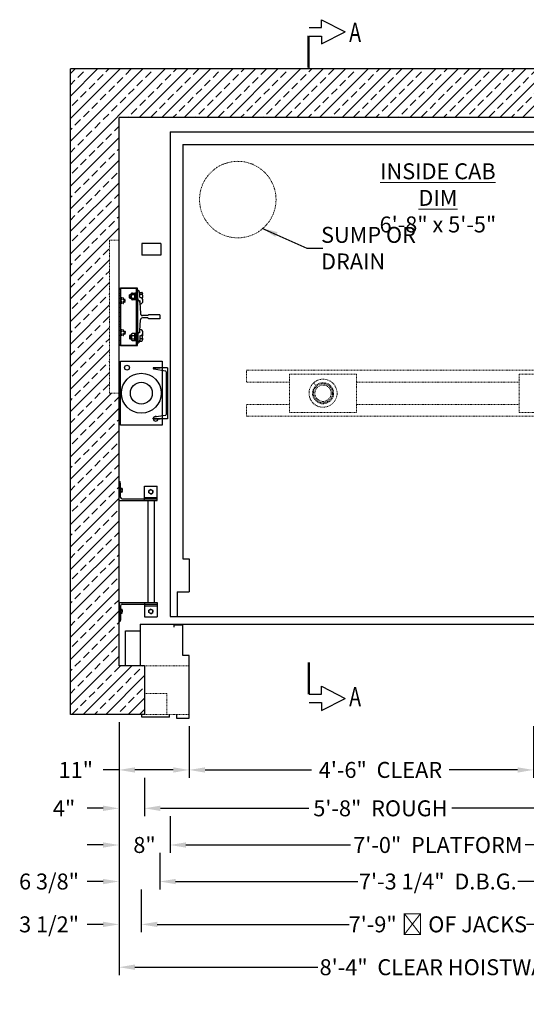
# Model space of a CAD drawing. Extents: x -277 to 148, y -99 to 381.
# Drawn here: x -11 to 69, y 33 to 187 of the extents above; entities that cross this region are included whole.
import ezdxf

# ---------------------------------------------------------------- set-up
doc = ezdxf.new("R2010")
doc.units = 0
doc.header["$LTSCALE"] = 0.5
doc.header["$MEASUREMENT"] = 0
doc.linetypes.add('HIDDEN', pattern=[0.375, 0.25, -0.125])
doc.linetypes.add('HIDDEN2', pattern=[0.1875, 0.125, -0.0625])
doc.layers.get('0').update_dxf_attribs({"linetype": 'CONTINUOUS'})
doc.layers.get('Defpoints').update_dxf_attribs({"linetype": 'CONTINUOUS'})
for name, color, linetype, lineweight in [('DIM', 86, 'CONTINUOUS', 5), ('DRAW', 152, 'CONTINUOUS', 25), ('HID', 84, 'HIDDEN', 5), ('PIT CHL EECO', 84, 'HIDDEN', 5), ('TEXT', 92, 'CONTINUOUS', 5)]:
    doc.layers.add(name, color=color, linetype=linetype, lineweight=lineweight)
doc.styles.add('ARIAL', font='arial.ttf', dxfattribs={"width": 0.75})
doc.styles.add('ARIALNARROW', font='ARIALN.TTF')
doc.styles.add('SIMPLEX', font='SIMPLEX', dxfattribs={"width": 0.75})
doc.dimstyles.new('0375XP', dxfattribs={"dimscale": 26.6667, "dimtxt": 0.0938, "dimasz": 0.0938, "dimexe": 0.046, "dimexo": 0.046, "dimgap": 0.09, "dimtad": 0, "dimdec": 4, "dimzin": 3, "dimdsep": 46, "dimlunit": 4, "dimtxsty": 'ARIALNARROW', "dimcen": -0.0938, "dimclrd": 256, "dimclre": 256, "dimclrt": 256, "dimadec": 0, "dimazin": 0, "dimtfac": 1, "dimtdec": 4, "dimtofl": 0, "dimtmove": 0, "dimatfit": 3, "dimfxl": 1, "dimfrac": 2, "dimtolj": 1, "dimtzin": 0, "dimarcsym": 0})

# ---------------------------------------------------------------- blocks, each defined once
blk = doc.blocks.new('*D16')
at = {"layer": 'Defpoints', "color": 0, "transparency": 16777216}
for p in [(5.04, 78.27), (16.04, 77.66), (16.04, 69.56)]:
    blk.add_point(p, dxfattribs=at)
at = {"layer": 'DIM', "lineweight": -2, "transparency": 16777216}
for p, q in [((5.04, 77.05), (5.04, 68.33)), ((16.04, 76.44), (16.04, 68.33)), ((5.04, 69.56), (2.54, 69.56)), ((13.54, 69.56), (7.54, 69.56))]:
    blk.add_line(p, q, dxfattribs=at)
at = {"layer": 'DIM', "transparency": 16777216}
for points in [[(7.54, 69.97), (7.54, 69.14), (5.04, 69.56)], [(13.54, 69.97), (13.54, 69.14), (16.04, 69.56)]]:
    blk.add_solid(points, dxfattribs=at)
at = {"layer": 'DIM', "transparency": 16777216, "insert": (-1.74, 69.56), "char_height": 2.501, "attachment_point": 5, "style": 'ARIALNARROW'}
blk.add_mtext('\\A1;11"', dxfattribs=at)
blk = doc.blocks.new('*D17')
at = {"layer": 'Defpoints', "color": 0, "transparency": 16777216}
for p in [(5.04, 78.27), (9.04, 69.56), (5.04, 63.54)]:
    blk.add_point(p, dxfattribs=at)
at = {"layer": 'DIM', "lineweight": -2, "transparency": 16777216}
for p, q in [((5.04, 77.05), (5.04, 62.31)), ((9.04, 68.33), (9.04, 62.31)), ((2.54, 63.54), (0.04, 63.54)), ((11.54, 63.54), (14.04, 63.54))]:
    blk.add_line(p, q, dxfattribs=at)
at = {"layer": 'DIM', "transparency": 16777216}
for points in [[(2.54, 63.96), (2.54, 63.12), (5.04, 63.54)], [(11.54, 63.96), (11.54, 63.12), (9.04, 63.54)]]:
    blk.add_solid(points, dxfattribs=at)
at = {"layer": 'DIM', "transparency": 16777216, "insert": (-3.58, 63.54), "char_height": 2.501, "attachment_point": 5, "style": 'ARIALNARROW'}
blk.add_mtext('\\A1;4"', dxfattribs=at)
blk = doc.blocks.new('*D18')
at = {"layer": 'Defpoints', "color": 0, "transparency": 16777216}
for p in [(5.04, 78.27), (13.04, 63.54), (5.04, 57.79)]:
    blk.add_point(p, dxfattribs=at)
at = {"layer": 'DIM', "lineweight": -2, "transparency": 16777216}
for p, q in [((5.04, 77.05), (5.04, 56.56)), ((13.04, 62.31), (13.04, 56.56)), ((2.54, 57.79), (0.04, 57.79)), ((15.54, 57.79), (18.04, 57.79))]:
    blk.add_line(p, q, dxfattribs=at)
at = {"layer": 'DIM', "transparency": 16777216}
for points in [[(2.54, 58.2), (2.54, 57.37), (5.04, 57.79)], [(15.54, 58.2), (15.54, 57.37), (13.04, 57.79)]]:
    blk.add_solid(points, dxfattribs=at)
at = {"layer": 'DIM', "transparency": 16777216, "insert": (9.04, 57.79), "char_height": 2.501, "attachment_point": 5, "style": 'ARIALNARROW'}
blk.add_mtext('\\A1;8"', dxfattribs=at)
blk = doc.blocks.new('*D19')
at = {"layer": 'Defpoints', "color": 0, "transparency": 16777216}
for p in [(5.04, 78.27), (11.42, 57.79), (5.04, 52.06)]:
    blk.add_point(p, dxfattribs=at)
at = {"layer": 'DIM', "lineweight": -2, "transparency": 16777216}
for p, q in [((5.04, 77.05), (5.04, 50.83)), ((11.42, 56.56), (11.42, 50.83)), ((2.54, 52.06), (0.04, 52.06)), ((13.92, 52.06), (16.42, 52.06))]:
    blk.add_line(p, q, dxfattribs=at)
at = {"layer": 'DIM', "transparency": 16777216}
for points in [[(2.54, 52.47), (2.54, 51.64), (5.04, 52.06)], [(13.92, 52.47), (13.92, 51.64), (11.42, 52.06)]]:
    blk.add_solid(points, dxfattribs=at)
at = {"layer": 'DIM', "transparency": 16777216, "insert": (-5.94, 52.06), "char_height": 2.501, "attachment_point": 5, "style": 'ARIALNARROW'}
blk.add_mtext('\\A1;6 3/8"', dxfattribs=at)
blk = doc.blocks.new('*D20')
at = {"layer": 'Defpoints', "color": 0, "transparency": 16777216}
for p in [(9.04, 69.56), (77.04, 69.56), (9.04, 63.54)]:
    blk.add_point(p, dxfattribs=at)
at = {"layer": 'DIM', "lineweight": -2, "transparency": 16777216}
for p, q in [((9.04, 68.33), (9.04, 62.31)), ((77.04, 68.33), (77.04, 62.31)), ((11.54, 63.54), (34.83, 63.54)), ((74.54, 63.54), (57.25, 63.54))]:
    blk.add_line(p, q, dxfattribs=at)
at = {"layer": 'DIM', "transparency": 16777216}
for points in [[(11.54, 63.96), (11.54, 63.12), (9.04, 63.54)], [(74.54, 63.96), (74.54, 63.12), (77.04, 63.54)]]:
    blk.add_solid(points, dxfattribs=at)
at = {"layer": 'DIM', "transparency": 16777216, "insert": (46.04, 63.54), "char_height": 2.5013, "attachment_point": 5, "style": 'ARIALNARROW'}
blk.add_mtext('\\A1;5\'-8"  ROUGH', dxfattribs=at)
blk = doc.blocks.new('*D21')
at = {"layer": 'Defpoints', "color": 0, "transparency": 16777216}
for p in [(13.04, 63.54), (97.04, 63.54), (13.04, 57.79)]:
    blk.add_point(p, dxfattribs=at)
at = {"layer": 'DIM', "lineweight": -2, "transparency": 16777216}
for p, q in [((13.04, 62.31), (13.04, 56.56)), ((97.04, 62.31), (97.04, 56.56)), ((15.54, 57.79), (41.36, 57.79)), ((94.54, 57.79), (68.72, 57.79))]:
    blk.add_line(p, q, dxfattribs=at)
at = {"layer": 'DIM', "transparency": 16777216}
for points in [[(15.54, 58.2), (15.54, 57.37), (13.04, 57.79)], [(94.54, 58.2), (94.54, 57.37), (97.04, 57.79)]]:
    blk.add_solid(points, dxfattribs=at)
at = {"layer": 'DIM', "transparency": 16777216, "insert": (55.04, 57.79), "char_height": 2.5013, "attachment_point": 5, "style": 'ARIALNARROW'}
blk.add_mtext('\\A1;7\'-0"  PLATFORM', dxfattribs=at)
blk = doc.blocks.new('*D22')
at = {"layer": 'Defpoints', "color": 0, "transparency": 16777216}
for p in [(11.42, 57.79), (98.67, 57.79), (11.42, 52.06)]:
    blk.add_point(p, dxfattribs=at)
at = {"layer": 'DIM', "lineweight": -2, "transparency": 16777216}
for p, q in [((11.42, 56.56), (11.42, 50.83)), ((98.67, 56.56), (98.67, 50.83)), ((13.92, 52.06), (42.49, 52.06)), ((96.16, 52.06), (67.59, 52.06))]:
    blk.add_line(p, q, dxfattribs=at)
at = {"layer": 'DIM', "transparency": 16777216}
for points in [[(13.92, 52.47), (13.92, 51.64), (11.42, 52.06)], [(96.16, 52.47), (96.16, 51.64), (98.67, 52.06)]]:
    blk.add_solid(points, dxfattribs=at)
at = {"layer": 'DIM', "transparency": 16777216, "insert": (55.04, 52.06), "char_height": 2.5013, "attachment_point": 5, "style": 'ARIALNARROW'}
blk.add_mtext('\\A1;7\'-3 1/4"  D.B.G.', dxfattribs=at)
blk = doc.blocks.new('*D23')
at = {"layer": 'Defpoints', "color": 0, "transparency": 16777216}
for p in [(5.04, 78.27), (105.04, 78.27), (5.04, 38.62)]:
    blk.add_point(p, dxfattribs=at)
at = {"layer": 'DIM', "lineweight": -2, "transparency": 16777216}
for p, q in [((5.04, 77.05), (5.04, 37.39)), ((105.04, 77.05), (105.04, 37.39)), ((7.54, 38.62), (36.24, 38.62)), ((102.54, 38.62), (73.84, 38.62))]:
    blk.add_line(p, q, dxfattribs=at)
at = {"layer": 'DIM', "transparency": 16777216}
for points in [[(7.54, 39.04), (7.54, 38.2), (5.04, 38.62)], [(102.54, 39.04), (102.54, 38.2), (105.04, 38.62)]]:
    blk.add_solid(points, dxfattribs=at)
at = {"layer": 'DIM', "transparency": 16777216, "insert": (55.04, 38.62), "char_height": 2.5013, "attachment_point": 5, "style": 'ARIALNARROW'}
blk.add_mtext('\\A1;8\'-4"  CLEAR HOISTWAY', dxfattribs=at)
blk = doc.blocks.new('*D24')
at = {"layer": 'Defpoints', "color": 0, "transparency": 16777216}
for p in [(16.04, 77.66), (70.04, 77.66), (70.04, 69.56)]:
    blk.add_point(p, dxfattribs=at)
at = {"layer": 'DIM', "lineweight": -2, "transparency": 16777216}
for p, q in [((16.04, 76.44), (16.04, 68.33)), ((70.04, 76.44), (70.04, 68.33)), ((18.54, 69.56), (35.25, 69.56)), ((67.54, 69.56), (56.83, 69.56))]:
    blk.add_line(p, q, dxfattribs=at)
at = {"layer": 'DIM', "transparency": 16777216}
for points in [[(18.54, 69.97), (18.54, 69.14), (16.04, 69.56)], [(67.54, 69.97), (67.54, 69.14), (70.04, 69.56)]]:
    blk.add_solid(points, dxfattribs=at)
at = {"layer": 'DIM', "transparency": 16777216, "insert": (46.04, 69.56), "char_height": 2.5013, "attachment_point": 5, "style": 'ARIALNARROW'}
blk.add_mtext('\\A1;4\'-6"  CLEAR', dxfattribs=at)
blk = doc.blocks.new('*D25')
at = {"layer": 'Defpoints', "color": 0, "transparency": 16777216}
for p in [(5.04, 78.27), (8.54, 52.06), (5.04, 45.34)]:
    blk.add_point(p, dxfattribs=at)
at = {"layer": 'DIM', "lineweight": -2, "transparency": 16777216}
for p, q in [((5.04, 77.05), (5.04, 44.11)), ((8.54, 50.83), (8.54, 44.11)), ((2.54, 45.34), (0.04, 45.34)), ((11.04, 45.34), (13.54, 45.34))]:
    blk.add_line(p, q, dxfattribs=at)
at = {"layer": 'DIM', "transparency": 16777216}
for points in [[(2.54, 45.75), (2.54, 44.92), (5.04, 45.34)], [(11.04, 45.75), (11.04, 44.92), (8.54, 45.34)]]:
    blk.add_solid(points, dxfattribs=at)
at = {"layer": 'DIM', "transparency": 16777216, "insert": (-5.93, 45.34), "char_height": 2.501, "attachment_point": 5, "style": 'ARIALNARROW'}
blk.add_mtext('\\A1;3 1/2"', dxfattribs=at)
blk = doc.blocks.new('*D41')
at = {"layer": 'Defpoints', "color": 0, "transparency": 16777216}
for p in [(8.54, 52.06), (101.54, 52.06), (101.54, 45.34)]:
    blk.add_point(p, dxfattribs=at)
at = {"layer": 'DIM', "lineweight": -2, "transparency": 16777216}
for p, q in [((8.54, 50.83), (8.54, 44.11)), ((101.54, 50.83), (101.54, 44.11)), ((11.04, 45.34), (41.12, 45.34)), ((99.04, 45.34), (68.96, 45.34))]:
    blk.add_line(p, q, dxfattribs=at)
at = {"layer": 'DIM', "transparency": 16777216}
for points in [[(11.04, 45.75), (11.04, 44.92), (8.54, 45.34)], [(99.04, 45.75), (99.04, 44.92), (101.54, 45.34)]]:
    blk.add_solid(points, dxfattribs=at)
at = {"layer": 'DIM', "transparency": 16777216, "insert": (55.04, 45.34), "char_height": 2.5013, "attachment_point": 5, "style": 'ARIALNARROW'}
blk.add_mtext('\\A1;7\'-9" {\\fISOCPEUR|b0|i0|c0|p34;℄} OF JACKS', dxfattribs=at)
blk = doc.blocks.new('BP34')
at = {"layer": 'DRAW'}
for p, q in [((0, 0.74), (-0.63, 0.37)), ((-0.63, -0.37), (-0.63, 0.37)), ((0, 0.74), (0.63, 0.37)), ((0.63, -0.37), (0.63, 0.37)), ((0, -0.74), (-0.63, -0.37)), ((0, -0.74), (0.63, -0.37))]:
    blk.add_line(p, q, dxfattribs=at)
blk.add_circle((0, 0), 0.627, dxfattribs=at)
blk = doc.blocks.new('Pit Ladder')
at = {"layer": 'DRAW'}
for p, q in [((0, 19), (0, 22)), ((0.25, 19.5), (0.25, 21.75)), ((0.25, 20.94), (0.43, 20.94)), ((0.25, 20.31), (0.25, 20.94)), ((0.43, 20.77), (0.25, 20.77)), ((0.43, 20.48), (0.25, 20.48)), ((0.43, 20.31), (0.25, 20.31)), ((0.5, 20.86), (0.5, 20.85)), ((0.5, 20.85), (0.5, 20.7)), ((0.5, 20.74), (0.5, 20.56)), ((0.5, 20.41), (0.5, 20.56)), ((0.5, 20.41), (0.5, 20.39)), ((4, 19), (4, 21.25)), ((4, 21.25), (6, 21.25)), ((6, 19), (6, 21.25)), ((0, 19), (4, 19)), ((0.5, 19.25), (4, 19.25)), ((4, 19.5), (6, 19.5)), ((4, 19.25), (6, 19.25)), ((4, 19), (6, 19)), ((4.5, 19), (4.5, 3)), ((5.5, 19), (5.5, 3)), ((0, 3), (4, 3)), ((0, 3), (0, 0)), ((0.25, 2.5), (0.25, 0.25)), ((0.25, 1.94), (0.43, 1.94)), ((0.25, 1.31), (0.25, 1.94)), ((0.43, 1.77), (0.25, 1.77)), ((0.5, 2.75), (4, 2.75)), ((0.5, 1.86), (0.5, 1.85)), ((0.5, 1.85), (0.5, 1.7)), ((0.5, 1.74), (0.5, 1.56)), ((0.5, 1.41), (0.5, 1.56)), ((4, 3), (4, 0.75)), ((4, 3), (6, 3)), ((4, 2.75), (6, 2.75)), ((4, 2.5), (6, 2.5)), ((6, 3), (6, 0.75)), ((0.43, 1.48), (0.25, 1.48)), ((0.43, 1.31), (0.25, 1.31)), ((0.5, 1.41), (0.5, 1.39)), ((4, 0.75), (6, 0.75))]:
    blk.add_line(p, q, dxfattribs=at)
for centre, radius, start, end in [((-0.02, 21.73), 0.275, 6.0158, 85.1261), ((0.43, 20.86), 0.075, 0, 90), ((0.43, 20.85), 0.075, 270, 0), ((0.43, 20.7), 0.075, 0, 90), ((0.43, 20.56), 0.075, 270, 0), ((0.43, 20.41), 0.075, 0, 90), ((0.43, 20.39), 0.075, 270, 0), ((0.5, 19.5), 0.25, 180, 270), ((0.5, 2.5), 0.25, 90, 180), ((0.43, 1.86), 0.075, 0, 90), ((0.43, 1.85), 0.075, 270, 0), ((0.43, 1.7), 0.075, 0, 90), ((0.43, 1.56), 0.075, 270, 0), ((-0.02, 0.27), 0.275, 274.8739, 353.9842), ((0.43, 1.41), 0.075, 0, 90), ((0.43, 1.39), 0.075, 270, 0)]:
    blk.add_arc(centre, radius, start, end, dxfattribs=at)
at = {"layer": 'DRAW', "xscale": 0.5, "yscale": 0.5, "zscale": 0.5}
for p in [(5, 20.38), (5, 1.62)]:
    blk.add_blockref('BP34', p, dxfattribs=at)
blk = doc.blocks.new('C8x11')
at = {"layer": 'DRAW'}
for p, q in [((0, 8), (-2.25, 8)), ((-2.25, 8), (-1.18, 8)), ((-2.25, 8), (-2.25, 7.9)), ((-0.35, 7.48), (-2.15, 7.78)), ((0, 8), (0, 0)), ((-0.25, 7.36), (-0.25, 0.64)), ((-2.25, 0), (-2.25, 0.1)), ((-2.25, 0), (-1.18, 0)), ((0, 0), (-2.25, 0)), ((-0.35, 0.52), (-2.15, 0.22))]:
    blk.add_line(p, q, dxfattribs=at)
for centre, start, end in [((-2.13, 7.9), 180, 260.5377), ((-0.37, 7.36), 0, 80.5377), ((-2.13, 0.1), 99.4623, 180), ((-0.37, 0.64), 279.4623, 0)]:
    blk.add_arc(centre, 0.12, start, end, dxfattribs=at)
blk = doc.blocks.new('12lb Rail & Clips')
at = {"layer": 'DRAW'}
for p, q in [((30.27, 12.45), (30.2, 12.39)), ((30.83, 12.39), (30.2, 12.39)), ((30.2, 12.17), (30.2, 12.39)), ((30.77, 12.45), (30.27, 12.45)), ((30.83, 12.39), (30.77, 12.45)), ((30.83, 12.17), (30.83, 12.39)), ((36.58, 12.39), (36.64, 12.45)), ((36.58, 12.39), (37.2, 12.39)), ((36.58, 12.17), (36.58, 12.39)), ((36.64, 12.45), (37.14, 12.45)), ((37.14, 12.45), (37.2, 12.39)), ((37.2, 12.17), (37.2, 12.39)), ((30.89, 11.17), (29.8, 11.17)), ((30.64, 10.86), (29.89, 10.86)), ((29.89, 10.86), (29.89, 10.55)), ((29.97, 11.65), (29.97, 11.49)), ((31.06, 11.65), (29.97, 11.65)), ((29.97, 11.49), (31.06, 11.49)), ((29.98, 12.07), (29.98, 11.65)), ((29.98, 11.65), (31.05, 11.65)), ((30.64, 10.86), (30.02, 10.86)), ((30.14, 12.17), (30.09, 12.17)), ((30.14, 12.17), (30.36, 12.17)), ((30.2, 11.24), (30.2, 11.17)), ((30.21, 10.55), (30.21, 10.86)), ((30.25, 12.07), (30.25, 11.65)), ((30.68, 12.17), (30.36, 12.17)), ((30.49, 11.49), (30.56, 11.65)), ((30.54, 11.49), (30.6, 11.65)), ((30.68, 12.17), (30.89, 12.17)), ((30.78, 12.07), (30.78, 11.65)), ((30.83, 11.24), (30.83, 11.17)), ((30.94, 12.17), (30.89, 12.17)), ((31.05, 11.65), (31.05, 12.07)), ((31.06, 11.49), (31.06, 11.65)), ((36.2, 11.24), (31.2, 11.24)), ((31.2, 11.24), (31.2, 11.15)), ((31.2, 10.86), (31.7, 10.83)), ((31.49, 10.84), (33.23, 10.75)), ((35.92, 10.84), (34.18, 10.75)), ((36.2, 10.86), (35.7, 10.83)), ((36.2, 11.24), (36.2, 11.15)), ((36.34, 11.65), (37.44, 11.65)), ((36.34, 11.49), (36.34, 11.65)), ((37.44, 11.49), (36.34, 11.49)), ((36.36, 11.65), (36.36, 12.07)), ((37.42, 11.65), (36.36, 11.65)), ((36.47, 12.17), (36.52, 12.17)), ((36.73, 12.17), (36.52, 12.17)), ((36.52, 11.17), (37.61, 11.17)), ((36.58, 11.24), (36.58, 11.17)), ((36.63, 12.07), (36.63, 11.65)), ((36.73, 12.17), (37.05, 12.17)), ((36.76, 10.86), (37.51, 10.86)), ((36.76, 10.86), (37.39, 10.86)), ((36.87, 11.49), (36.8, 11.65)), ((36.92, 11.49), (36.85, 11.65)), ((37.26, 12.17), (37.05, 12.17)), ((37.16, 12.07), (37.16, 11.65)), ((37.2, 11.24), (37.2, 11.17)), ((37.2, 10.55), (37.2, 10.86)), ((37.26, 12.17), (37.32, 12.17)), ((37.42, 12.07), (37.42, 11.65)), ((37.44, 11.65), (37.44, 11.49)), ((37.51, 10.86), (37.51, 10.55)), ((30.02, 10.42), (30.08, 10.42)), ((30.33, 10.42), (30.08, 10.42)), ((30.33, 10.42), (30.71, 10.42)), ((30.96, 10.42), (30.71, 10.42)), ((30.96, 10.42), (30.96, 10.42)), ((33.39, 9.49), (33.4, 9.49)), ((33.39, 7.74), (33.39, 9.49)), ((33.51, 9.6), (33.51, 10.45)), ((33.89, 9.6), (33.89, 10.45)), ((34.01, 9.49), (34, 9.49)), ((34.01, 7.74), (34.01, 9.49)), ((36.45, 10.42), (36.7, 10.42)), ((36.45, 10.42), (36.45, 10.42)), ((37.08, 10.42), (36.7, 10.42)), ((37.08, 10.42), (37.33, 10.42)), ((37.39, 10.42), (37.33, 10.42)), ((34.01, 7.74), (33.39, 7.74))]:
    blk.add_line(p, q, dxfattribs=at)
for centre, radius, start, end in [((30.02, 11.36), 0.5, 193.7416, 269.9375), ((29.83, 11.36), 0.185, 218.1574, 260.9508), ((30.09, 12.07), 0.106, 90, 180), ((30.14, 12.07), 0.106, 0, 90), ((30.36, 12.07), 0.106, 90, 180), ((30.64, 10.8), 0.0625, 359.9375, 89.9375), ((30.68, 12.07), 0.106, 0, 90), ((31.2, 10.86), 0.5, 185.5254, 356.9375), ((30.89, 12.07), 0.106, 90, 180), ((30.89, 10.86), 0.312, 359.9375, 89.9375), ((30.94, 12.07), 0.106, 0, 90), ((31.51, 11.15), 0.31, 180, 265), ((36.2, 10.86), 0.5, 183.0625, 354.4746), ((35.89, 11.15), 0.31, 275, 0), ((36.52, 10.86), 0.312, 90.0625, 180.0625), ((36.47, 12.07), 0.106, 90, 180), ((36.52, 12.07), 0.106, 0, 90), ((36.73, 12.07), 0.106, 90, 180), ((36.76, 10.8), 0.0625, 90.0625, 180.0625), ((37.05, 12.07), 0.106, 0, 90), ((37.26, 12.07), 0.106, 90, 180), ((37.32, 12.07), 0.106, 0, 90), ((37.39, 11.36), 0.5, 270.0625, 346.2584), ((37.58, 11.36), 0.185, 279.0492, 321.8426), ((30.02, 10.55), 0.125, 180, 270), ((30.08, 10.55), 0.125, 270, 0), ((30.33, 10.55), 0.125, 180, 270), ((30.71, 10.55), 0.125, 270, 350.5793), ((30.96, 10.55), 0.125, 191.6304, 270), ((33.2, 10.45), 0.31, 0, 85), ((33.4, 9.6), 0.11, 270, 0), ((34.2, 10.45), 0.31, 95, 180), ((34, 9.6), 0.11, 180, 270), ((36.45, 10.55), 0.125, 270, 348.3696), ((36.7, 10.55), 0.125, 189.4207, 270), ((37.08, 10.55), 0.125, 270, 0), ((37.33, 10.55), 0.125, 180, 270), ((37.39, 10.55), 0.125, 270, 0)]:
    blk.add_arc(centre, radius, start, end, dxfattribs=at)

msp = doc.modelspace()

# ---------------------------------------------------------------- hatches: boundary and pattern name
at = {"layer": 'TEXT'}
h = msp.add_hatch(dxfattribs=at)
h.set_pattern_fill('ANSI33', color=256, scale=10)
h.set_pattern_definition([(45, (-181.2995, 109.676), (-1.767767, 1.767767), []), (45, (-179.5318, 109.676), (-1.767767, 1.767767), [1.25, -0.625])])
h.paths.add_polyline_path([(5.04086, 128.64374), (3.54086, 128.64374), (3.54086, 152.64374), (5.04086, 152.64374), (5.04086, 171.89966), (105.04086, 171.89966), (105.04086, 152.6467), (106.54086, 152.6467), (106.54086, 128.6467), (105.04086, 128.6467), (105.04086, 85.89966), (77.04086, 85.89966), (77.04086, 78.27466), (112.66586, 78.27466), (112.66586, 179.52466), (-2.58414, 179.52466), (-2.58414, 78.27466), (9.04086, 78.27466), (9.04086, 85.89966), (5.04086, 85.89966)])

# ---------------------------------------------------------------- linework, layer by layer
msp.add_lwpolyline([(5.29086, 133.64966), (11.79086, 133.64966), (11.79086, 123.64966), (5.29086, 123.64966)], close=True)
for centre, radius in [((6.29086, 132.64966), 0.375), ((8.54086, 128.64966), 3.125), ((8.54086, 128.64966), 1.71875)]:
    msp.add_circle(centre, radius)
for start, end in [(180, 0), (53.4818548, 147.0006562)]:
    msp.add_arc((10.79086, 124.64966), 0.375, start, end)
at = {"layer": 'DRAW'}
for p, q in [((36.8124, 187.22946), (40.48793, 185.3276)), ((36.8124, 185.98841), (36.8124, 187.22946)), ((34.86293, 185.98841), (36.8124, 185.98841)), ((36.8124, 183.42573), (40.48793, 185.3276)), ((34.72872, 179.71546), (34.72872, 184.68)), ((34.86293, 184.66678), (36.8124, 184.66678)), ((34.86293, 179.7026), (34.86293, 184.66678)), ((36.8124, 184.66678), (36.8124, 183.42573)), ((-2.58414, 78.27466), (-2.58414, 179.52466)), ((112.66586, 179.52466), (-2.58414, 179.52466)), ((105.04086, 171.89966), (5.04086, 171.89966)), ((5.04086, 85.89966), (5.04086, 171.89966)), ((13.04086, 169.64966), (97.04086, 169.64966)), ((13.04086, 169.64966), (13.04086, 93.64966)), ((15.04086, 167.64966), (15.04074, 129.48184)), ((15.04086, 167.64966), (95.04086, 167.64966)), ((11.60336, 152.1467), (8.60336, 152.1467)), ((8.60336, 152.1467), (8.60336, 150.2717)), ((11.60336, 152.1467), (11.60336, 150.2717)), ((11.60336, 150.2717), (8.60336, 150.2717)), ((7.72836, 145.1467), (7.72836, 136.1467)), ((15.04074, 129.48184), (15.04086, 102.64916)), ((15.04086, 102.64916), (16.04066, 102.64916)), ((16.04066, 102.64916), (16.04066, 97.4828)), ((14.16574, 97.4828), (16.04066, 97.4828)), ((14.16574, 97.4828), (14.16574, 93.64966)), ((13.04086, 93.64966), (97.04086, 93.64966)), ((6.04086, 91.39934), (8.36644, 91.39934)), ((6.04086, 85.89966), (6.04086, 91.39934)), ((8.36644, 92.39966), (8.36644, 85.89966)), ((8.36644, 92.39966), (102.79082, 92.39966)), ((13.61406, 92.2493), (13.61406, 91.94823)), ((15.04797, 92.2493), (13.61406, 92.2493)), ((15.04797, 87.51102), (15.04797, 92.2493)), ((16.04086, 87.51102), (15.04817, 87.51102)), ((16.04086, 77.66213), (16.04086, 87.51102)), ((9.04086, 85.89966), (5.04086, 85.89966)), ((9.04086, 85.89966), (9.04086, 78.27466)), ((34.72872, 86.39478), (34.72872, 81.43024)), ((34.86293, 86.40765), (34.86293, 81.44346)), ((36.8124, 81.44346), (36.8124, 82.68451)), ((36.8124, 82.68451), (40.48793, 80.78265)), ((34.86293, 81.44346), (36.8124, 81.44346)), ((36.8124, 78.88078), (40.48793, 80.78265)), ((34.86293, 80.12183), (36.8124, 80.12183)), ((36.8124, 80.12183), (36.8124, 78.88078)), ((9.04066, 78.27466), (-2.58414, 78.27466)), ((8.60336, 77.8534), (8.60336, 78.27466)), ((12.97836, 77.8534), (8.60336, 77.8534)), ((12.97836, 77.8534), (12.97836, 78.27466)), ((14.04718, 78.27466), (14.04718, 77.66213)), ((14.04718, 77.66213), (16.04086, 77.66213))]:
    msp.add_line(p, q, dxfattribs=at)
at = {"layer": 'DRAW', "linetype": 'HIDDEN2'}
for p, q in [((5.22836, 145.1467), (5.22836, 136.1467)), ((5.35316, 143.59214), (5.22836, 143.59214)), ((5.22836, 143.17603), (5.35316, 143.12116)), ((5.22836, 143.13945), (5.35316, 143.08458)), ((5.22836, 142.71774), (5.35316, 142.71774)), ((5.35316, 143.59214), (5.35316, 142.71774)), ((5.68976, 143.57994), (5.35316, 143.57994)), ((5.68976, 143.36744), (5.35316, 143.36744)), ((5.68976, 142.94244), (5.35316, 142.94244)), ((5.68976, 142.72994), (5.35316, 142.72994)), ((5.77476, 143.45244), (5.77476, 143.49494)), ((5.77476, 143.45244), (5.77476, 143.28244)), ((5.77476, 143.40494), (5.94833, 143.40494)), ((5.77476, 143.02744), (5.77476, 143.28244)), ((5.77476, 142.85744), (5.77476, 143.02744)), ((5.77476, 142.90494), (5.94833, 142.90494)), ((5.77476, 142.85744), (5.77476, 142.81494)), ((5.99833, 143.35494), (5.94833, 143.40494)), ((5.94833, 142.90494), (5.94833, 143.40494)), ((5.99833, 142.95494), (5.94833, 142.90494)), ((5.99833, 142.95494), (5.99833, 143.35494)), ((5.22836, 138.57567), (5.35316, 138.57567)), ((5.22836, 138.15396), (5.35316, 138.20883)), ((5.22836, 138.11738), (5.35316, 138.17225)), ((5.35316, 137.70127), (5.22836, 137.70127)), ((5.35316, 137.70127), (5.35316, 138.57567)), ((5.68976, 138.56347), (5.35316, 138.56347)), ((5.68976, 138.35097), (5.35316, 138.35097)), ((5.68976, 137.92597), (5.35316, 137.92597)), ((5.68976, 137.71347), (5.35316, 137.71347)), ((5.77476, 138.43597), (5.77476, 138.47847)), ((5.77476, 138.43597), (5.77476, 138.26597)), ((5.77476, 138.38847), (5.94833, 138.38847)), ((5.77476, 138.26597), (5.77476, 138.01097)), ((5.77476, 137.84097), (5.77476, 138.01097)), ((5.77476, 137.88847), (5.94833, 137.88847)), ((5.77476, 137.84097), (5.77476, 137.79847)), ((5.99833, 138.33847), (5.94833, 138.38847)), ((5.94833, 138.38847), (5.94833, 137.88847)), ((5.99833, 137.93847), (5.94833, 137.88847)), ((5.99833, 138.33847), (5.99833, 137.93847))]:
    msp.add_line(p, q, dxfattribs=at)
at = {"layer": 'DRAW'}
msp.add_lwpolyline([(7.66586, 136.1467), (7.66586, 136.1467), (5.04086, 136.1467), (5.04086, 145.1467), (7.66586, 145.1467)], dxfattribs=at)
msp.add_lwpolyline([(7.91586, 145.1467), (5.29086, 145.1467), (5.29086, 136.1467), (7.91586, 136.1467)], close=True, dxfattribs=at)
at = {"layer": 'DRAW', "linetype": 'HIDDEN2'}
for centre, start, end in [((5.68976, 143.49494), 0, 90), ((5.68976, 143.45244), 270, 0), ((5.68976, 143.28244), 0, 90), ((5.68976, 143.02744), 270, 0), ((5.68976, 142.85744), 0, 90), ((5.68976, 142.81494), 270, 0), ((5.68976, 138.47847), 0, 90), ((5.68976, 138.43597), 270, 0), ((5.68976, 138.26597), 0, 90), ((5.68976, 138.01097), 270, 0), ((5.68976, 137.84097), 0, 90), ((5.68976, 137.79847), 270, 0)]:
    msp.add_arc(centre, 0.085, start, end, dxfattribs=at)
at = {"layer": 'HID'}
for p, q in [((5.04086, 152.64374), (3.54086, 152.64374)), ((3.54086, 152.64374), (3.54086, 128.64374)), ((35.91667, 129.85424), (35.54185, 130.25675)), ((67.79062, 130.3967), (42.29111, 130.3967)), ((5.04086, 128.64374), (3.54086, 128.64374)), ((67.79062, 126.8967), (42.29111, 126.8967)), ((9.04086, 85.89966), (16.04086, 85.89966)), ((9.04106, 78.27466), (9.04086, 81.52466)), ((12.54086, 81.52466), (9.04086, 81.52466)), ((12.54086, 78.27466), (12.54086, 81.52466)), ((9.04086, 78.27466), (16.04086, 78.27466))]:
    msp.add_line(p, q, dxfattribs=at)
for points in [[(31.79111, 130.3967), (25.04135, 130.3967), (25.04135, 132.2717), (85.04038, 132.2717), (85.04038, 130.3967), (78.29062, 130.3967)], [(31.79111, 126.8967), (25.04135, 126.8967), (25.04135, 125.0217), (85.04038, 125.0217), (85.04038, 126.8967), (78.29062, 126.8967)]]:
    msp.add_lwpolyline(points, dxfattribs=at)
for points in [[(42.29111, 125.6467), (31.79111, 125.6467), (31.79111, 131.6467), (42.29111, 131.6467)], [(78.29062, 125.6467), (67.79062, 125.6467), (67.79062, 131.6467), (78.29062, 131.6467)]]:
    msp.add_lwpolyline(points, close=True, dxfattribs=at)
for radius in [2.2, 1.65, 1.5, 1.284]:
    msp.add_circle((37.04111, 128.6467), radius, dxfattribs=at)
at = {"layer": 'PIT CHL EECO'}
msp.add_circle((23.66818, 159.01528), 6, dxfattribs=at)

# ---------------------------------------------------------------- block references
at = {"rotation": 90}
msp.add_blockref('12lb Rail & Clips', (19.15731, 106.94333), dxfattribs=at)
msp.add_blockref('C8x11', (12.66586, 124.64966))
at = {"layer": 'DRAW'}
msp.add_blockref('Pit Ladder', (5.04086, 92.81045), dxfattribs=at)

# ---------------------------------------------------------------- texts
at = {"layer": 'DIM', "char_height": 2.5, "style": 'SIMPLEX'}
for s, insert, attachment_point in [('{\\fArial|b0|i0|c0|p34;\\LINSIDE CAB DIM\\P\\l6\'-8" x 5\'-5"\\P\\Fromans|c0;     }', (55.04876, 158.45028), 5), ('{\\fArial|b0|i0|c0|p34;SUMP OR DRAIN}', (36.72511, 151.39746), 4)]:
    msp.add_mtext(s, dxfattribs=dict(at, insert=insert, attachment_point=attachment_point))
at = {"layer": 'TEXT', "style": 'ARIAL', "width": 0.75}
for p in [(41.13495, 183.75285), (41.13495, 79.54489)]:
    msp.add_text('A', height=3, dxfattribs=at).set_placement(p)
at = {"layer": 'TEXT', "style": 'ARIALNARROW'}
for insert, char_height, attachment_point in [((60.23481, 181.66647), 0.7504, 6), ((62.51638, 169.4491), 0.7504, 6), ((60.13654, 166.21194), 0.7504, 6), ((-2.30517, 124.53774), 0.7504, 4), ((-1.69259, 121.40563), 0.7504, 4), ((64.71393, 67.16039), 0.7504, 6), ((56.83541, 38.1985), 0.3752, 6), ((65.74123, 37.86961), 0.3752, 4), ((64.79513, 35.03294), 0.3752, 4)]:
    msp.add_mtext('\\A1;', dxfattribs=dict(at, insert=insert, char_height=char_height, attachment_point=attachment_point))

# ---------------------------------------------------------------- dimensions: what is measured, and where the dimension line sits
at = {"layer": 'DIM'}
for base, p1, picture, middle in [((5.04086, 45.33758), (8.54086, 52.05609), '*D25', (-5.93296, 45.33758)), ((5.04086, 52.05609), (11.41586, 57.78576), '*D19', (-5.93893, 52.05609)), ((5.04086, 63.53974), (9.04086, 69.55782), '*D17', (-3.58347, 63.53974)), ((5.04086, 57.78576), (13.04086, 63.53974), '*D18', (9.04086, 57.78576))]:
    dim = msp.add_linear_dim(base=base, p1=p1, p2=(5.04086, 78.27466), dimstyle='0375XP', dxfattribs=at)
    dim.commit()
    dim.dimension.update_dxf_attribs({"geometry": picture, "text_midpoint": middle})
dim = msp.add_linear_dim(base=(16.04086, 69.55782), p1=(5.04086, 78.27466), p2=(16.04086, 77.66213), dimstyle='0375XP', dxfattribs=at)
dim.commit()
dim.dimension.update_dxf_attribs({"geometry": '*D16', "text_midpoint": (-1.7416, 69.55782), "dimtype": 160})
for base, p1, p2, text, picture, middle in [((5.04086, 38.61907), (105.04086, 78.27466), (5.04086, 78.27466), '<>  CLEAR HOISTWAY', '*D23', (55.04086, 38.61907)), ((70.04066, 69.55782), (16.04086, 77.66213), (70.04066, 77.66213), '<>  CLEAR', '*D24', (46.04076, 69.55782)), ((9.04086, 63.53974), (77.04066, 69.55782), (9.04086, 69.55782), '<>  ROUGH', '*D20', (46.04076, 63.53974))]:
    dim = msp.add_linear_dim(base=base, p1=p1, p2=p2, text=text, dimstyle='0375XP', dxfattribs=at)
    dim.commit()
    dim.dimension.update_dxf_attribs({"geometry": picture, "text_midpoint": middle, "dimtype": 160})
for base, p1, p2, text, picture, middle in [((13.04086, 57.78576), (97.04086, 63.53974), (13.04086, 63.53974), '<>  PLATFORM', '*D21', (55.04086, 57.78576)), ((11.41586, 52.05609), (98.66586, 57.78576), (11.41586, 57.78576), '<>  D.B.G.', '*D22', (55.04086, 52.05609)), ((101.54086, 45.33758), (8.54086, 52.05609), (101.54086, 52.05609), '<> {\\fISOCPEUR|b0|i0|c0|p34;℄} OF JACKS', '*D41', (55.04086, 45.33758))]:
    dim = msp.add_linear_dim(base=base, p1=p1, p2=p2, text=text, dimstyle='0375XP', dxfattribs=at)
    dim.commit()
    dim.dimension.update_dxf_attribs({"geometry": picture, "text_midpoint": middle})

# ---------------------------------------------------------------- leaders
at = {"layer": 'DIM', "annotation_type": 0, "has_hookline": 1, "hookline_direction": 0, "text_width": 20.76953}
msp.add_leader([(27.44149, 154.5533), (34.51075, 151.39746), (37.01209, 151.39746)], dimstyle='0375XP', dxfattribs=at)

doc.saveas('drawing.dxf')
